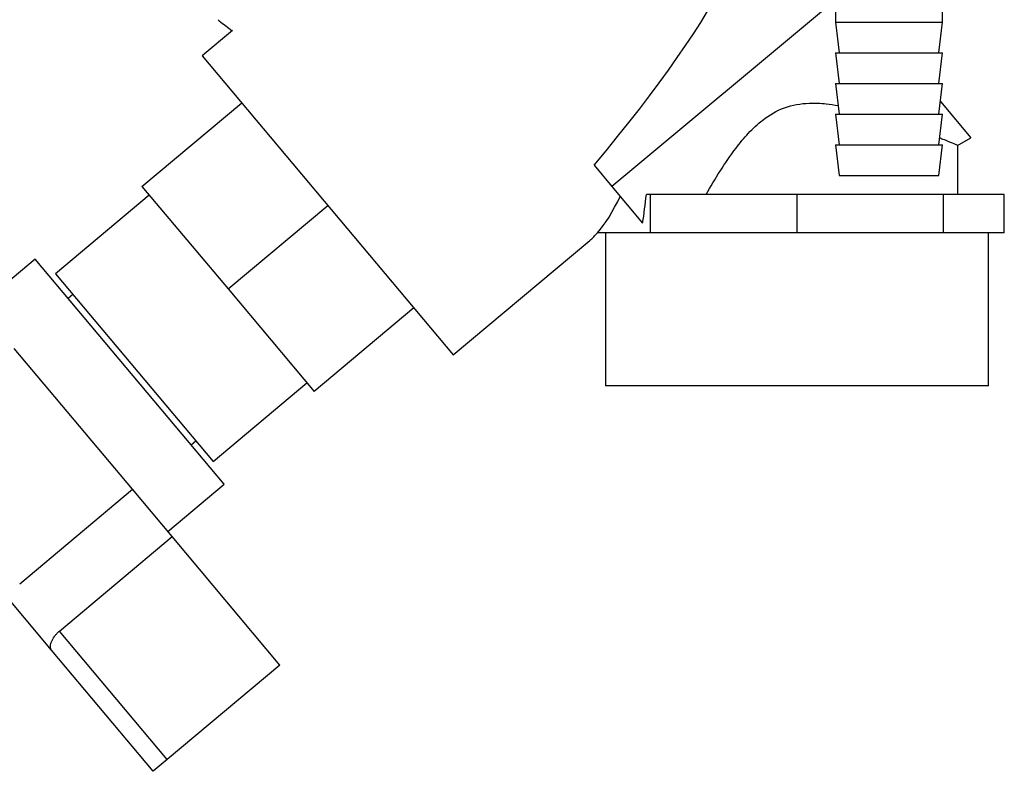
# Model space of a CAD drawing. Units: millimetres. Extents: x 0 to 420, y 0 to 297.
# Drawn here: x 96 to 109, y 143 to 153 of the extents above; entities that cross this region are included whole.
import ezdxf

# ---------------------------------------------------------------- set-up
doc = ezdxf.new("R2010")
doc.units = ezdxf.units.MM

msp = doc.modelspace()

# ---------------------------------------------------------------- linework, layer by layer
at = {"color": 7, "linetype": 'Continuous', "lineweight": 30}
for p, q in [((106.631, 153.564), (103.714, 151.124)), ((106.631, 153.572), (106.631, 153.272)), ((108.031, 153.272), (108.031, 153.572)), ((98.76, 153.166), (98.364, 152.833)), ((106.631, 153.272), (106.681, 152.872)), ((106.631, 153.272), (108.031, 153.272)), ((107.981, 152.872), (108.031, 153.272)), ((98.364, 152.833), (101.642, 148.926)), ((106.631, 152.872), (106.681, 152.472)), ((106.631, 152.872), (108.031, 152.872)), ((107.981, 152.472), (108.031, 152.872)), ((106.631, 152.472), (106.681, 152.072)), ((106.631, 152.472), (108.031, 152.472)), ((107.981, 152.072), (108.031, 152.472)), ((97.576, 151.127), (98.878, 152.22)), ((108.002, 152.237), (108.401, 151.762)), ((106.631, 152.072), (106.681, 151.672)), ((106.631, 152.072), (108.031, 152.072)), ((107.981, 151.672), (108.031, 152.072)), ((108.228, 151.662), (108.401, 151.762)), ((106.631, 151.672), (106.681, 151.272)), ((106.631, 151.672), (108.031, 151.672)), ((107.981, 151.272), (108.031, 151.672)), ((108.231, 151.022), (108.231, 151.667)), ((103.48, 151.403), (103.714, 151.124)), ((106.681, 151.272), (107.981, 151.272)), ((97.576, 151.127), (98.701, 149.787)), ((103.714, 151.124), (104.114, 150.647)), ((97.672, 151.012), (96.447, 149.984)), ((104.218, 151.022), (104.163, 151.022)), ((104.218, 150.522), (104.218, 151.022)), ((106.131, 151.022), (104.218, 151.022)), ((106.131, 150.522), (106.131, 151.022)), ((108.045, 151.022), (106.131, 151.022)), ((108.045, 150.522), (108.045, 151.022)), ((108.837, 151.022), (108.045, 151.022)), ((108.837, 150.522), (108.837, 151.022)), ((98.701, 149.787), (100.003, 150.88)), ((103.822, 150.522), (103.526, 150.522)), ((103.631, 150.522), (103.631, 148.522)), ((104.218, 150.522), (103.822, 150.522)), ((105.175, 150.522), (104.218, 150.522)), ((106.131, 150.522), (105.175, 150.522)), ((107.088, 150.522), (106.131, 150.522)), ((108.045, 150.522), (107.088, 150.522)), ((108.441, 150.522), (108.045, 150.522)), ((108.837, 150.522), (108.441, 150.522)), ((108.631, 148.522), (108.631, 150.522)), ((101.642, 148.926), (103.425, 150.422)), ((96.18, 150.178), (95.444, 149.561)), ((98.648, 147.236), (96.18, 150.178)), ((96.447, 149.984), (98.504, 147.533)), ((96.672, 149.716), (96.61, 149.664)), ((98.701, 149.787), (99.826, 148.446)), ((101.128, 149.539), (99.826, 148.446)), ((97.45, 147.171), (95.907, 149.009)), ((98.504, 147.533), (99.729, 148.561)), ((106.131, 148.522), (103.631, 148.522)), ((108.631, 148.522), (106.131, 148.522)), ((98.217, 147.749), (98.279, 147.801)), ((97.913, 146.619), (98.648, 147.236)), ((95.979, 145.936), (97.45, 147.171)), ((97.97, 146.551), (97.45, 147.171)), ((96.499, 145.317), (97.97, 146.551)), ((99.378, 144.872), (97.97, 146.551)), ((96.395, 145.067), (95.641, 145.966)), ((97.907, 143.638), (96.499, 145.317)), ((97.723, 143.484), (96.395, 145.067)), ((99.378, 144.872), (97.907, 143.638)), ((97.907, 143.638), (97.723, 143.484))]:
    msp.add_line(p, q, dxfattribs=at)
for centre, major_axis, ratio, start_param, end_param in [((94.283, 146.08), (11.147, 9.214), 0.176171, 5.522947, 6.300138), ((103.425, 153.751), (0.298, 3.444), 0.294295, 3.522483, 3.811107), ((103.491, 151.206), (0.21, 2.354), 0.290418, 4.498456, 4.659857), ((103.425, 153.751), (0.298, 3.444), 0.294295, 3.427237, 3.522483)]:
    msp.add_ellipse(centre, major_axis=major_axis, ratio=ratio, start_param=start_param, end_param=end_param, dxfattribs=at)
for points, knots in [([(98.57, 153.303), (98.575, 153.299), (98.636, 153.251), (98.698, 153.204), (98.755, 153.161)], [0, 0, 0, 0, 0.083074, 1, 1, 1, 1]), ([(104.942, 151.022), (105.002, 151.124), (105.123, 151.329), (105.307, 151.599), (105.491, 151.824), (105.692, 152.016), (105.958, 152.173), (106.254, 152.223), (106.493, 152.213), (106.616, 152.192), (106.667, 152.183)], [0, 0, 0, 0, 0.162094, 0.324968, 0.436156, 0.548947, 0.690607, 0.832918, 0.92993, 1, 1, 1, 1]), ([(107.993, 151.763), (108.003, 151.759), (108.078, 151.729), (108.158, 151.696), (108.227, 151.667), (108.225, 151.667), (108.225, 151.667)], [0, 0, 0, 0, 0.061377, 0.435306, 0.771945, 1, 1, 1, 1]), ([(96.395, 145.067), (96.392, 145.072), (96.384, 145.084), (96.38, 145.108), (96.382, 145.136), (96.391, 145.168), (96.403, 145.198), (96.416, 145.221), (96.431, 145.244), (96.452, 145.271), (96.476, 145.297), (96.493, 145.312), (96.499, 145.317)], [0, 0, 0, 0, 0.120752, 0.245008, 0.365756, 0.490159, 0.607632, 0.668296, 0.729583, 0.83326, 0.940942, 1, 1, 1, 1])]:
    msp.add_open_spline(points, degree=3, knots=knots, dxfattribs=at)

doc.saveas('drawing.dxf')
